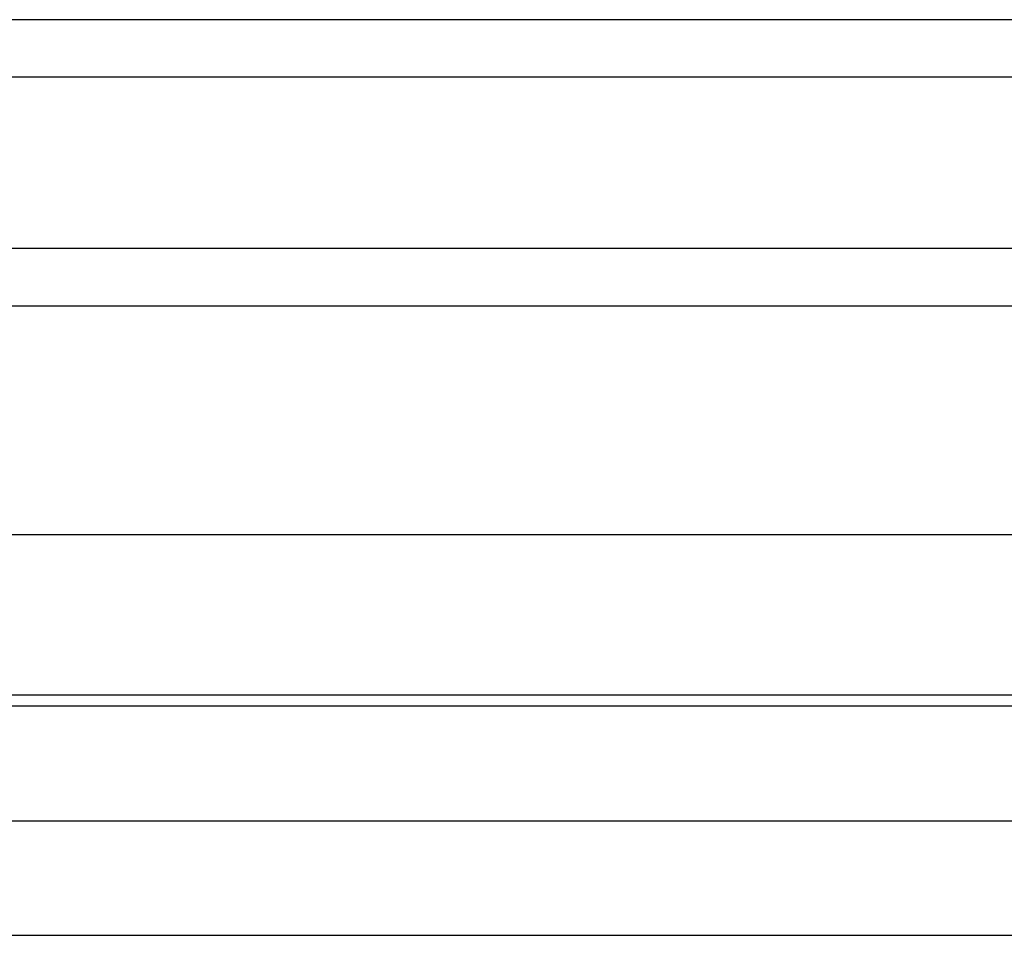
# Model space of a CAD drawing. Extents: x -3246 to 2769, y -3283 to 3737.
# Drawn here: x -376 to -204, y 1275 to 1435 of the extents above; entities that cross this region are included whole.
import ezdxf

# ---------------------------------------------------------------- set-up
doc = ezdxf.new("R2010")
doc.units = 0
doc.layers.get('0').update_dxf_attribs({"linetype": 'CONTINUOUS'})

msp = doc.modelspace()

# ---------------------------------------------------------------- linework, layer by layer
for p, q in [((17.79, 1435.02), (-452.21, 1435.02)), ((17.79, 1435.02), (-452.21, 1435.02)), ((-452.21, 1425.02), (17.79, 1425.02)), ((17.79, 1395.02), (-452.21, 1395.02)), ((-452.21, 1385.02), (17.69, 1385.02)), ((-452.21, 1345.02), (17.69, 1345.02)), ((-452.21, 1317.02), (17.79, 1317.02)), ((17.79, 1315.02), (-452.21, 1315.02)), ((-452.21, 1295.02), (17.79, 1295.02)), ((-474.02, 1275), (38.93, 1275))]:
    msp.add_line(p, q)

doc.saveas('drawing.dxf')
